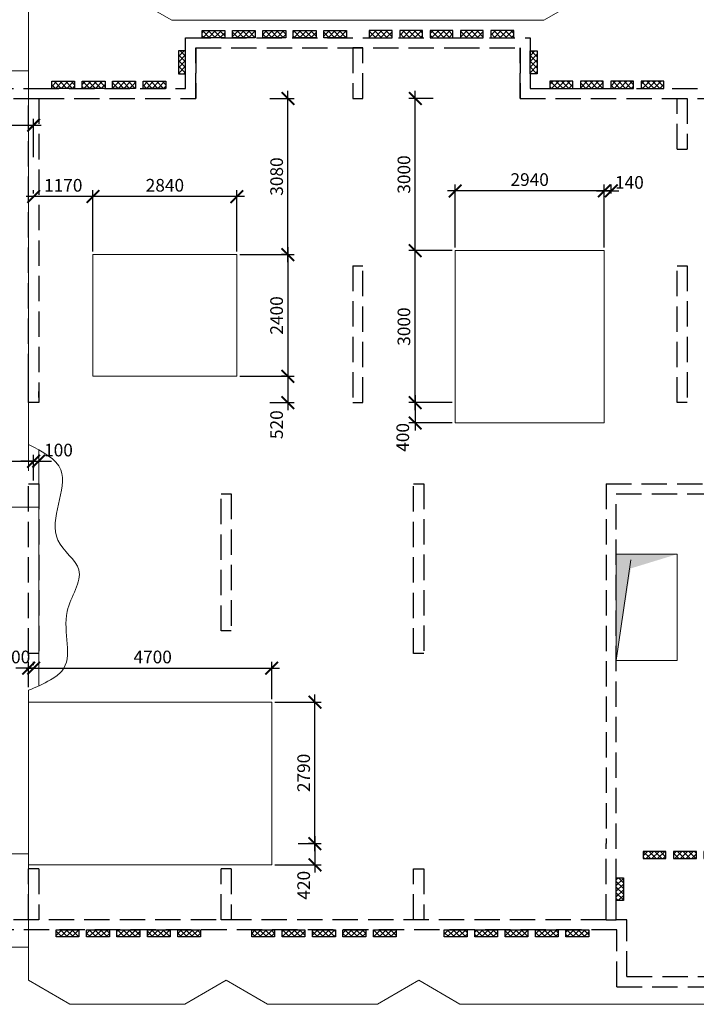
# Model space of a CAD drawing. Units: millimetres. Extents: x -59123 to 2649884, y -175052 to 180932.
# Drawn here: x -37876 to -24522, y 143165 to 162590 of the extents above; entities that cross this region are included whole.
import ezdxf

# ---------------------------------------------------------------- set-up
doc = ezdxf.new("R2010")
doc.units = ezdxf.units.MM
doc.linetypes.add('GOST2.303 4', pattern=[7, 5, -2, 0])
for name, color, linetype, lineweight in [('0.25', 7, 'Continuous', 25), ('выпуски д 16', 81, 'Continuous', 50), ('КР - Арматура фоновая Д10 - 0.5', 152, 'Continuous', 50), ('КР - Опалубка - 0.5', 130, 'Continuous', 50), ('Размеры', 152, 'Continuous', 18)]:
    doc.layers.add(name, color=color, linetype=linetype, lineweight=lineweight)
doc.styles.get("Standard").update_dxf_attribs({"font": 'arial.ttf', "height": 500})
doc.styles.add('ГОСТ 2.304', font='cs_gost2304a.shx')
doc.dimstyles.new('ISO-25', dxfattribs={"dimtxt": 2.5, "dimasz": 2.5, "dimexe": 1.25, "dimexo": 0.625, "dimtad": 1, "dimtxsty": 'Standard', "dimcen": 2.5, "dimadec": 0, "dimazin": 0, "dimtfac": 1, "dimtmove": 0, "dimatfit": 3, "dimfxl": 1, "dimarcsym": 0})
pattern_1 = [(315, (93041.29, 4031979.104), (56.1266008, 56.1266008), []), (45, (93041.29, 4031979.104), (-56.1266008, 56.1266008), [])]

# ---------------------------------------------------------------- blocks, each defined once
blk = doc.blocks.new('A$C268B6378')
at = {"layer": 'выпуски д 16', "color": 4, "linetype": 'GOST2.303 4', "lineweight": 25, "ltscale": 100}
for p, q in [((9500, 0), (9500, -1000)), ((15900, -1000), (15900, 0)), ((15900, -1000), (15900, 0)), ((6200, -6660), (6200, -6540)), ((6197, -6900), (6197, -6780)), ((6400, -6900), (6400, -6780)), ((17600, -8600), (17600, -15700)), ((17600, -8600), (17600, -15700)), ((17600, -8600), (22650, -8600)), ((17800, -17200), (17800, -8800)), ((17800, -8800), (20300, -8800)), ((17600, -17200), (17600, -15699))]:
    blk.add_line(p, q, dxfattribs=at)
for points in [[(17810, -17400), (2701, -17400), (2701, -15900), (-200, -15900), (-200, 200), (1225, 200)], [(1225, 200), (3300, 200), (3300, -800), (6300, -800)], [(6300, -800), (9300, -800), (9300, 200), (14600, 200)], [(14600, 200), (16100, 200), (16100, -800), (22100, -800)], [(17600, -17200), (2901, -17200), (2901, -15700), (0, -15700), (0, 0), (1725, 0)], [(6400, -1000), (9500, -1000), (9500, 0), (14600, 0)], [(12800, -1000), (12800, 0), (12600, 0), (12600, -1000)], [(14600, 0), (15900, 0), (15900, -1000), (22300, -1000)], [(3100, 0), (3100, -1000), (6300, -1000)], [(6200, -6540), (6200, -1000), (6400, -1000), (6400, -6780)], [(12600, -1000), (12800, -1000)], [(19000, -2000), (19000, -1000), (19200, -1000), (19200, -2000)], [(19000, -2000), (19200, -2000)], [(12600, -4300), (12600, -7000), (12800, -7000)], [(12600, -4300), (12800, -4300)], [(12800, -7000), (12800, -4300)], [(19200, -4300), (19200, -7000), (19000, -7000), (19000, -6540)], [(19200, -4300), (19200, -7000), (19000, -7000), (19000, -4300)], [(19000, -4300), (19200, -4300)], [(6400, -6780), (6400, -7000), (6200, -7000), (6200, -6540)], [(6200, -11950), (6200, -8600), (6400, -8600), (6400, -11950)], [(13800, -11949), (13800, -8599), (14000, -8599), (14000, -11949), (13800, -11949)], [(10000, -11500), (10000, -8800), (10200, -8800), (10200, -11500)], [(10200, -11500), (10000, -11500)], [(6400, -11950), (6200, -11950)], [(17600, -17200), (17600, -15700), (17600, -15700)], [(6400, -17200), (6200, -17200), (6200, -16200)], [(6400, -16200), (6200, -16200)], [(6400, -16200), (6400, -17200)], [(10200, -16200), (10200, -17200), (10000, -17200), (10000, -16200)], [(10200, -16200), (10000, -16200)], [(13800, -17200), (13800, -16200), (14000, -16200), (14000, -17200), (13800, -17200)], [(17600, -17200), (6400, -17200)], [(17600, -17200), (17800, -17200)], [(18010, -17200), (17800, -17200)], [(18010, -18324), (18010, -17200)], [(17810, -17400), (6200, -17400)], [(17810, -18524), (17810, -17400)], [(18010, -18324), (23990, -18324)], [(17810, -18524), (24190, -18524)]]:
    blk.add_lwpolyline(points, dxfattribs=at)
blk = doc.blocks.new('*U21')
at = {"layer": 'КР - Арматура фоновая Д10 - 0.5', "lineweight": 20, "ltscale": 100}
h = blk.add_hatch(dxfattribs=at)
h.set_pattern_fill('ANSI37', color=256, scale=25, angle=-90)
h.set_pattern_definition(pattern_1)
h.paths.add_polyline_path([(-70, 225), (70, 225), (70, -225), (-70, -225)])
at = {"layer": '0.25', "color": 6, "ltscale": 100}
blk.add_lwpolyline([(-70, 225), (70, 225), (70, -225), (-70, -225)], close=True, dxfattribs=at)
blk = doc.blocks.new('*U20')
at = {"layer": 'КР - Опалубка - 0.5', "color": 0, "linetype": 'ByBlock', "lineweight": -2, "transparency": 16777216}
for p in [(0, 1800), (0, 1200), (0, 600), (0, 0)]:
    blk.add_blockref('*U21', p, dxfattribs=at)
blk = doc.blocks.new('*U23')
at = {"layer": 'КР - Арматура фоновая Д10 - 0.5', "lineweight": 20, "ltscale": 100}
h = blk.add_hatch(dxfattribs=at)
h.set_pattern_fill('ANSI37', color=256, scale=25, angle=-90)
h.set_pattern_definition(pattern_1)
h.paths.add_polyline_path([(-70, 225), (70, 225), (70, -225), (-70, -225)])
at = {"layer": '0.25', "color": 6, "ltscale": 100}
blk.add_lwpolyline([(-70, 225), (70, 225), (70, -225), (-70, -225)], close=True, dxfattribs=at)
blk = doc.blocks.new('*U22')
at = {"layer": 'КР - Опалубка - 0.5', "color": 0, "linetype": 'ByBlock', "lineweight": -2, "transparency": 16777216}
blk.add_blockref('*U23', (0, 0), dxfattribs=at)
blk = doc.blocks.new('*U53')
at = {"layer": 'КР - Арматура фоновая Д10 - 0.5', "lineweight": 20, "ltscale": 100}
h = blk.add_hatch(dxfattribs=at)
h.set_pattern_fill('ANSI37', color=256, scale=25, angle=-90)
h.set_pattern_definition(pattern_1)
h.paths.add_polyline_path([(-70, 225), (70, 225), (70, -225), (-70, -225)])
at = {"layer": '0.25', "color": 6, "ltscale": 100}
blk.add_lwpolyline([(-70, 225), (70, 225), (70, -225), (-70, -225)], close=True, dxfattribs=at)
blk = doc.blocks.new('*U24')
at = {"layer": 'КР - Опалубка - 0.5', "color": 0, "linetype": 'ByBlock', "lineweight": -2, "transparency": 16777216}
for p in [(0, 2400), (0, 1800), (0, 1200), (0, 600), (0, 0)]:
    blk.add_blockref('*U53', p, dxfattribs=at)
blk = doc.blocks.new('*U55')
at = {"layer": 'КР - Арматура фоновая Д10 - 0.5', "lineweight": 20, "ltscale": 100}
h = blk.add_hatch(dxfattribs=at)
h.set_pattern_fill('ANSI37', color=256, scale=25, angle=-90)
h.set_pattern_definition(pattern_1)
h.paths.add_polyline_path([(-70, 225), (70, 225), (70, -225), (-70, -225)])
at = {"layer": '0.25', "color": 6, "ltscale": 100}
blk.add_lwpolyline([(-70, 225), (70, 225), (70, -225), (-70, -225)], close=True, dxfattribs=at)
blk = doc.blocks.new('*U54')
at = {"layer": 'КР - Опалубка - 0.5', "color": 0, "linetype": 'ByBlock', "lineweight": -2, "transparency": 16777216}
for p in [(0, 2400), (0, 1800), (0, 1200), (0, 600), (0, 0)]:
    blk.add_blockref('*U55', p, dxfattribs=at)
blk = doc.blocks.new('*U30')
at = {"layer": 'КР - Арматура фоновая Д10 - 0.5', "lineweight": 20, "ltscale": 100}
h = blk.add_hatch(dxfattribs=at)
h.set_pattern_fill('ANSI37', color=256, scale=25, angle=-90)
h.set_pattern_definition(pattern_1)
h.paths.add_polyline_path([(-70, 225), (70, 225), (70, -225), (-70, -225)])
at = {"layer": '0.25', "color": 6, "ltscale": 100}
blk.add_lwpolyline([(-70, 225), (70, 225), (70, -225), (-70, -225)], close=True, dxfattribs=at)
blk = doc.blocks.new('*U29')
at = {"layer": 'КР - Опалубка - 0.5', "color": 0, "linetype": 'ByBlock', "lineweight": -2, "transparency": 16777216}
for p in [(0, 1800), (0, 1200), (0, 600), (0, 0)]:
    blk.add_blockref('*U30', p, dxfattribs=at)
blk = doc.blocks.new('*U32')
at = {"layer": 'КР - Арматура фоновая Д10 - 0.5', "lineweight": 20, "ltscale": 100}
h = blk.add_hatch(dxfattribs=at)
h.set_pattern_fill('ANSI37', color=256, scale=25, angle=-90)
h.set_pattern_definition(pattern_1)
h.paths.add_polyline_path([(-70, 225), (70, 225), (70, -225), (-70, -225)])
at = {"layer": '0.25', "color": 6, "ltscale": 100}
blk.add_lwpolyline([(-70, 225), (70, 225), (70, -225), (-70, -225)], close=True, dxfattribs=at)
blk = doc.blocks.new('*U31')
at = {"layer": 'КР - Опалубка - 0.5', "color": 0, "linetype": 'ByBlock', "lineweight": -2, "transparency": 16777216}
blk.add_blockref('*U32', (0, 0), dxfattribs=at)
blk = doc.blocks.new('*U26')
at = {"layer": 'КР - Арматура фоновая Д10 - 0.5', "lineweight": 20, "ltscale": 100}
h = blk.add_hatch(dxfattribs=at)
h.set_pattern_fill('ANSI37', color=256, scale=25, angle=-90)
h.set_pattern_definition(pattern_1)
h.paths.add_polyline_path([(-70, 225), (70, 225), (70, -225), (-70, -225)])
at = {"layer": '0.25', "color": 6, "ltscale": 100}
blk.add_lwpolyline([(-70, 225), (70, 225), (70, -225), (-70, -225)], close=True, dxfattribs=at)
blk = doc.blocks.new('*U25')
at = {"layer": 'КР - Опалубка - 0.5', "color": 0, "linetype": 'ByBlock', "lineweight": -2, "transparency": 16777216}
blk.add_blockref('*U26', (0, 0), dxfattribs=at)
blk = doc.blocks.new('*U57')
at = {"layer": 'КР - Арматура фоновая Д10 - 0.5', "lineweight": 20, "ltscale": 100}
h = blk.add_hatch(dxfattribs=at)
h.set_pattern_fill('ANSI37', color=256, scale=25, angle=-90)
h.set_pattern_definition(pattern_1)
h.paths.add_polyline_path([(-70, 225), (70, 225), (70, -225), (-70, -225)])
at = {"layer": '0.25', "color": 6, "ltscale": 100}
blk.add_lwpolyline([(-70, 225), (70, 225), (70, -225), (-70, -225)], close=True, dxfattribs=at)
blk = doc.blocks.new('*U56')
at = {"layer": 'КР - Опалубка - 0.5', "color": 0, "linetype": 'ByBlock', "lineweight": -2, "transparency": 16777216}
for p in [(0, 1200), (0, 600), (0, 0)]:
    blk.add_blockref('*U57', p, dxfattribs=at)
blk = doc.blocks.new('*U64')
at = {"layer": 'КР - Арматура фоновая Д10 - 0.5', "lineweight": 20, "ltscale": 100}
h = blk.add_hatch(dxfattribs=at)
h.set_pattern_fill('ANSI37', color=256, scale=25, angle=-90)
h.set_pattern_definition(pattern_1)
h.paths.add_polyline_path([(-70, 225), (70, 225), (70, -225), (-70, -225)])
at = {"layer": '0.25', "color": 6, "ltscale": 100}
blk.add_lwpolyline([(-70, 225), (70, 225), (70, -225), (-70, -225)], close=True, dxfattribs=at)
blk = doc.blocks.new('*U65')
at = {"layer": 'КР - Опалубка - 0.5', "color": 0, "linetype": 'ByBlock', "lineweight": -2, "transparency": 16777216}
for p in [(0, 2400), (0, 1800), (0, 1200), (0, 600), (0, 0)]:
    blk.add_blockref('*U64', p, dxfattribs=at)
blk = doc.blocks.new('*U66')
at = {"layer": 'КР - Арматура фоновая Д10 - 0.5', "lineweight": 20, "ltscale": 100}
h = blk.add_hatch(dxfattribs=at)
h.set_pattern_fill('ANSI37', color=256, scale=25, angle=-90)
h.set_pattern_definition(pattern_1)
h.paths.add_polyline_path([(-70, 225), (70, 225), (70, -225), (-70, -225)])
at = {"layer": '0.25', "color": 6, "ltscale": 100}
blk.add_lwpolyline([(-70, 225), (70, 225), (70, -225), (-70, -225)], close=True, dxfattribs=at)
blk = doc.blocks.new('*U67')
at = {"layer": 'КР - Опалубка - 0.5', "color": 0, "linetype": 'ByBlock', "lineweight": -2, "transparency": 16777216}
for p in [(0, 2400), (0, 1800), (0, 1200), (0, 600), (0, 0)]:
    blk.add_blockref('*U66', p, dxfattribs=at)
blk = doc.blocks.new('*U68')
at = {"layer": 'КР - Арматура фоновая Д10 - 0.5', "lineweight": 20, "ltscale": 100}
h = blk.add_hatch(dxfattribs=at)
h.set_pattern_fill('ANSI37', color=256, scale=25, angle=-90)
h.set_pattern_definition(pattern_1)
h.paths.add_polyline_path([(-70, 225), (70, 225), (70, -225), (-70, -225)])
at = {"layer": '0.25', "color": 6, "ltscale": 100}
blk.add_lwpolyline([(-70, 225), (70, 225), (70, -225), (-70, -225)], close=True, dxfattribs=at)
blk = doc.blocks.new('*U69')
at = {"layer": 'КР - Опалубка - 0.5', "color": 0, "linetype": 'ByBlock', "lineweight": -2, "transparency": 16777216}
for p in [(0, 2400), (0, 1800), (0, 1200), (0, 600), (0, 0)]:
    blk.add_blockref('*U68', p, dxfattribs=at)
blk = doc.blocks.new('A$C14871DD2')
at = {"layer": 'КР - Опалубка - 0.5', "lineweight": 35, "ltscale": 100}
for name, p, rotation in [('*U24', (12250, 270), 90), ('*U20', (8685, -730), 90.00000000000001), ('*U65', (9370, -17470), 90.00000000000001), ('*U67', (13230, -17470), 90.00000000000001), ('*U69', (17030, -17470), 90.00000000000001)]:
    blk.add_blockref(name, p, dxfattribs=dict(at, rotation=rotation))
at = {"layer": 'КР - Опалубка - 0.5', "lineweight": 35, "ltscale": 100, "xscale": -1, "rotation": 270}
for name, p in [('*U54', (13150, 270)), ('*U29', (16715, -730)), ('*U56', (18555, -15925))]:
    blk.add_blockref(name, p, dxfattribs=at)
at = {"layer": 'КР - Опалубка - 0.5', "lineweight": 35, "ltscale": 100, "xscale": -1}
blk.add_blockref('*U22', (9230, -285), dxfattribs=at)
at = {"layer": 'КР - Опалубка - 0.5', "lineweight": 35, "ltscale": 100}
for name, p in [('*U31', (16170, -285)), ('*U25', (17870, -16600))]:
    blk.add_blockref(name, p, dxfattribs=at)
blk = doc.blocks.new('_ArchTick')
at = {"color": 0, "linetype": 'ByBlock', "const_width": 0.15}
blk.add_lwpolyline([(-0.5, -0.5), (0.5, 0.5)], dxfattribs=at)
blk = doc.blocks.new('*D902')
at = {"layer": 'DEFPOINTS', "color": 0, "lineweight": 20, "ltscale": 100, "transparency": 16777216}
for p in [(-33590, 157955), (-33590, 155554), (-32583, 155554)]:
    blk.add_point(p, dxfattribs=at)
at = {"layer": 'Размеры', "color": 3, "lineweight": -2, "ltscale": 100, "transparency": 16777216}
for p, q in [((-33528, 157955), (-32458, 157955)), ((-32583, 158105), (-32583, 155404)), ((-33528, 155554), (-32458, 155554))]:
    blk.add_line(p, q, dxfattribs=at)
at = {"layer": 'Размеры', "color": 3, "lineweight": -2, "ltscale": 100, "transparency": 16777216, "xscale": 250, "yscale": 250, "zscale": 250}
for p, rotation in [((-32583, 157955), 90), ((-32583, 155554), 270)]:
    blk.add_blockref('_ArchTick', p, dxfattribs=dict(at, rotation=rotation))
at = {"layer": 'Размеры', "color": 3, "lineweight": 20, "ltscale": 100, "transparency": 16777216, "insert": (-32773, 156755), "char_height": 250, "attachment_point": 5, "rotation": 90, "style": 'ГОСТ 2.304'}
blk.add_mtext('2400', dxfattribs=at)
blk = doc.blocks.new('*D903')
at = {"layer": 'DEFPOINTS', "color": 0, "lineweight": 20, "ltscale": 100, "transparency": 16777216}
for p in [(-33003, 161035), (-32583, 161035), (-32583, 157955)]:
    blk.add_point(p, dxfattribs=at)
at = {"layer": 'Размеры', "color": 3, "lineweight": -2, "ltscale": 100, "transparency": 16777216}
for p, q in [((-32940, 161035), (-32458, 161035)), ((-32583, 157805), (-32583, 161185)), ((-32645, 157955), (-32708, 157955))]:
    blk.add_line(p, q, dxfattribs=at)
at = {"layer": 'Размеры', "color": 3, "lineweight": -2, "ltscale": 100, "transparency": 16777216, "xscale": 250, "yscale": 250, "zscale": 250}
for p, rotation in [((-32583, 161035), 90), ((-32583, 157955), 270)]:
    blk.add_blockref('_ArchTick', p, dxfattribs=dict(at, rotation=rotation))
at = {"layer": 'Размеры', "color": 3, "lineweight": 20, "ltscale": 100, "transparency": 16777216, "insert": (-32772, 159495), "char_height": 250, "attachment_point": 5, "rotation": 90, "style": 'ГОСТ 2.304'}
blk.add_mtext('3080', dxfattribs=at)
blk = doc.blocks.new('*D904')
at = {"layer": 'DEFPOINTS', "color": 0, "lineweight": 20, "ltscale": 100, "transparency": 16777216}
for p in [(-32583, 155554), (-33003, 155035), (-32583, 155035)]:
    blk.add_point(p, dxfattribs=at)
at = {"layer": 'Размеры', "color": 3, "lineweight": -2, "ltscale": 100, "transparency": 16777216}
for p, q in [((-32583, 155704), (-32583, 154885)), ((-32645, 155554), (-32708, 155554)), ((-32940, 155035), (-32458, 155035))]:
    blk.add_line(p, q, dxfattribs=at)
at = {"layer": 'Размеры', "color": 3, "lineweight": -2, "ltscale": 100, "transparency": 16777216, "xscale": 250, "yscale": 250, "zscale": 250}
for p, rotation in [((-32583, 155554), 90), ((-32583, 155035), 270)]:
    blk.add_blockref('_ArchTick', p, dxfattribs=dict(at, rotation=rotation))
at = {"layer": 'Размеры', "color": 3, "lineweight": 20, "ltscale": 100, "transparency": 16777216, "insert": (-32773, 154600), "char_height": 250, "attachment_point": 5, "rotation": 90, "style": 'ГОСТ 2.304'}
blk.add_mtext('520', dxfattribs=at)
blk = doc.blocks.new('*D905')
at = {"layer": 'DEFPOINTS', "color": 0, "lineweight": 20, "ltscale": 100, "transparency": 16777216}
for p in [(-36430, 159101), (-36430, 157955), (-33590, 157955)]:
    blk.add_point(p, dxfattribs=at)
at = {"layer": 'Размеры', "color": 3, "lineweight": -2, "ltscale": 100, "transparency": 16777216}
for p, q in [((-33440, 159101), (-36580, 159101)), ((-36430, 158017), (-36430, 159226)), ((-33590, 158017), (-33590, 159226))]:
    blk.add_line(p, q, dxfattribs=at)
at = {"layer": 'Размеры', "color": 3, "lineweight": -2, "ltscale": 100, "transparency": 16777216, "xscale": 250, "yscale": 250, "zscale": 250, "rotation": 180}
blk.add_blockref('_ArchTick', (-36430, 159101), dxfattribs=at)
at = {"layer": 'Размеры', "color": 3, "lineweight": -2, "ltscale": 100, "transparency": 16777216, "xscale": 250, "yscale": 250, "zscale": 250}
blk.add_blockref('_ArchTick', (-33590, 159101), dxfattribs=at)
at = {"layer": 'Размеры', "color": 3, "lineweight": 20, "ltscale": 100, "transparency": 16777216, "insert": (-35010, 159291), "char_height": 250, "attachment_point": 5, "style": 'ГОСТ 2.304'}
blk.add_mtext('2840', dxfattribs=at)
blk = doc.blocks.new('*D906')
at = {"layer": 'DEFPOINTS', "color": 0, "lineweight": 20, "ltscale": 100, "transparency": 16777216}
for p in [(-37601, 159101), (-37601, 159101), (-36430, 159101)]:
    blk.add_point(p, dxfattribs=at)
at = {"layer": 'Размеры', "color": 3, "lineweight": -2, "ltscale": 100, "transparency": 16777216}
for p, q in [((-36280, 159101), (-37751, 159101)), ((-37601, 159163), (-37601, 159226)), ((-36430, 159163), (-36430, 159226))]:
    blk.add_line(p, q, dxfattribs=at)
at = {"layer": 'Размеры', "color": 3, "lineweight": -2, "ltscale": 100, "transparency": 16777216, "xscale": 250, "yscale": 250, "zscale": 250, "rotation": 180}
blk.add_blockref('_ArchTick', (-37601, 159101), dxfattribs=at)
at = {"layer": 'Размеры', "color": 3, "lineweight": -2, "ltscale": 100, "transparency": 16777216, "xscale": 250, "yscale": 250, "zscale": 250}
blk.add_blockref('_ArchTick', (-36430, 159101), dxfattribs=at)
at = {"layer": 'Размеры', "color": 3, "lineweight": 20, "ltscale": 100, "transparency": 16777216, "insert": (-37016, 159290), "char_height": 250, "attachment_point": 5, "style": 'ГОСТ 2.304'}
blk.add_mtext('1170', dxfattribs=at)
blk = doc.blocks.new('*D907')
at = {"layer": 'DEFPOINTS', "color": 0, "lineweight": 20, "ltscale": 100, "transparency": 16777216}
for p in [(-29281, 155035), (-30070, 154634), (-29281, 154634)]:
    blk.add_point(p, dxfattribs=at)
at = {"layer": 'Размеры', "color": 3, "lineweight": -2, "ltscale": 100, "transparency": 16777216}
for p, q in [((-29343, 155035), (-30195, 155035)), ((-30070, 155185), (-30070, 154484)), ((-29343, 154634), (-30195, 154634))]:
    blk.add_line(p, q, dxfattribs=at)
at = {"layer": 'Размеры', "color": 3, "lineweight": -2, "ltscale": 100, "transparency": 16777216, "xscale": 250, "yscale": 250, "zscale": 250}
for p, rotation in [((-30070, 155035), 90), ((-30070, 154634), 270)]:
    blk.add_blockref('_ArchTick', p, dxfattribs=dict(at, rotation=rotation))
at = {"layer": 'Размеры', "color": 3, "lineweight": 20, "ltscale": 100, "transparency": 16777216, "insert": (-30283, 154349), "char_height": 250, "attachment_point": 5, "rotation": 90, "style": 'ГОСТ 2.304'}
blk.add_mtext('400', dxfattribs=at)
blk = doc.blocks.new('*D908')
at = {"layer": 'DEFPOINTS', "color": 0, "lineweight": 20, "ltscale": 100, "transparency": 16777216}
for p in [(-29281, 159213), (-29281, 158034), (-26340, 158034)]:
    blk.add_point(p, dxfattribs=at)
at = {"layer": 'Размеры', "color": 3, "lineweight": -2, "ltscale": 100, "transparency": 16777216}
for p, q in [((-29281, 158097), (-29281, 159338)), ((-26340, 158097), (-26340, 159338)), ((-26190, 159213), (-29431, 159213))]:
    blk.add_line(p, q, dxfattribs=at)
at = {"layer": 'Размеры', "color": 3, "lineweight": -2, "ltscale": 100, "transparency": 16777216, "xscale": 250, "yscale": 250, "zscale": 250, "rotation": 180}
blk.add_blockref('_ArchTick', (-29281, 159213), dxfattribs=at)
at = {"layer": 'Размеры', "color": 3, "lineweight": -2, "ltscale": 100, "transparency": 16777216, "xscale": 250, "yscale": 250, "zscale": 250}
blk.add_blockref('_ArchTick', (-26340, 159213), dxfattribs=at)
at = {"layer": 'Размеры', "color": 3, "lineweight": 20, "ltscale": 100, "transparency": 16777216, "insert": (-27811, 159403), "char_height": 250, "attachment_point": 5, "style": 'ГОСТ 2.304'}
blk.add_mtext('2940', dxfattribs=at)
blk = doc.blocks.new('*D909')
at = {"layer": 'DEFPOINTS', "color": 0, "lineweight": 20, "ltscale": 100, "transparency": 16777216}
for p in [(-26340, 159213), (-26201, 159213), (-26201, 159101)]:
    blk.add_point(p, dxfattribs=at)
at = {"layer": 'Размеры', "color": 3, "lineweight": -2, "ltscale": 100, "transparency": 16777216}
for p, q in [((-26340, 159275), (-26340, 159338)), ((-26201, 159163), (-26201, 159338)), ((-26490, 159213), (-26051, 159213))]:
    blk.add_line(p, q, dxfattribs=at)
at = {"layer": 'Размеры', "color": 3, "lineweight": -2, "ltscale": 100, "transparency": 16777216, "xscale": 250, "yscale": 250, "zscale": 250, "rotation": 180}
blk.add_blockref('_ArchTick', (-26340, 159213), dxfattribs=at)
at = {"layer": 'Размеры', "color": 3, "lineweight": -2, "ltscale": 100, "transparency": 16777216, "xscale": 250, "yscale": 250, "zscale": 250}
blk.add_blockref('_ArchTick', (-26201, 159213), dxfattribs=at)
at = {"layer": 'Размеры', "color": 3, "lineweight": 20, "ltscale": 100, "transparency": 16777216, "insert": (-25843, 159347), "char_height": 250, "attachment_point": 5, "style": 'ГОСТ 2.304'}
blk.add_mtext('140', dxfattribs=at)
blk = doc.blocks.new('*D910')
at = {"layer": 'DEFPOINTS', "color": 0, "lineweight": 20, "ltscale": 100, "transparency": 16777216}
for p in [(-30070, 158034), (-29281, 158034), (-30070, 155035)]:
    blk.add_point(p, dxfattribs=at)
at = {"layer": 'Размеры', "color": 3, "lineweight": -2, "ltscale": 100, "transparency": 16777216}
for p, q in [((-30070, 154885), (-30070, 158184)), ((-29343, 158034), (-30195, 158034)), ((-30133, 155035), (-30195, 155035))]:
    blk.add_line(p, q, dxfattribs=at)
at = {"layer": 'Размеры', "color": 3, "lineweight": -2, "ltscale": 100, "transparency": 16777216, "xscale": 250, "yscale": 250, "zscale": 250}
for p, rotation in [((-30070, 158034), 90), ((-30070, 155035), 270)]:
    blk.add_blockref('_ArchTick', p, dxfattribs=dict(at, rotation=rotation))
at = {"layer": 'Размеры', "color": 3, "lineweight": 20, "ltscale": 100, "transparency": 16777216, "insert": (-30260, 156535), "char_height": 250, "attachment_point": 5, "rotation": 90, "style": 'ГОСТ 2.304'}
blk.add_mtext('3000', dxfattribs=at)
blk = doc.blocks.new('*D911')
at = {"layer": 'DEFPOINTS', "color": 0, "lineweight": 20, "ltscale": 100, "transparency": 16777216}
for p in [(-30070, 161035), (-29650, 161035), (-30070, 158034)]:
    blk.add_point(p, dxfattribs=at)
at = {"layer": 'Размеры', "color": 3, "lineweight": -2, "ltscale": 100, "transparency": 16777216}
for p, q in [((-29713, 161035), (-30195, 161035)), ((-30070, 157884), (-30070, 161185)), ((-30133, 158034), (-30195, 158034))]:
    blk.add_line(p, q, dxfattribs=at)
at = {"layer": 'Размеры', "color": 3, "lineweight": -2, "ltscale": 100, "transparency": 16777216, "xscale": 250, "yscale": 250, "zscale": 250}
for p, rotation in [((-30070, 161035), 90), ((-30070, 158034), 270)]:
    blk.add_blockref('_ArchTick', p, dxfattribs=dict(at, rotation=rotation))
at = {"layer": 'Размеры', "color": 3, "lineweight": 20, "ltscale": 100, "transparency": 16777216, "insert": (-30260, 159535), "char_height": 250, "attachment_point": 5, "rotation": 90, "style": 'ГОСТ 2.304'}
blk.add_mtext('3000', dxfattribs=at)
blk = doc.blocks.new('*D931')
at = {"layer": 'DEFPOINTS', "color": 0, "lineweight": 20, "ltscale": 100, "transparency": 16777216}
for p in [(-32445, 146335), (-32901, 145915), (-32049, 145915)]:
    blk.add_point(p, dxfattribs=at)
at = {"layer": 'Размеры', "color": 3, "lineweight": -2, "ltscale": 100, "transparency": 16777216}
for p, q in [((-32049, 146485), (-32049, 145765)), ((-32383, 146335), (-31924, 146335)), ((-32839, 145915), (-31924, 145915))]:
    blk.add_line(p, q, dxfattribs=at)
at = {"layer": 'Размеры', "color": 3, "lineweight": -2, "ltscale": 100, "transparency": 16777216, "xscale": 250, "yscale": 250, "zscale": 250}
for p, rotation in [((-32049, 146335), 90), ((-32049, 145915), 270)]:
    blk.add_blockref('_ArchTick', p, dxfattribs=dict(at, rotation=rotation))
at = {"layer": 'Размеры', "color": 3, "lineweight": 20, "ltscale": 100, "transparency": 16777216, "insert": (-32239, 145514), "char_height": 250, "attachment_point": 5, "rotation": 90, "style": 'ГОСТ 2.304'}
blk.add_mtext('420', dxfattribs=at)
blk = doc.blocks.new('*D932')
at = {"layer": 'DEFPOINTS', "color": 0, "lineweight": 20, "ltscale": 100, "transparency": 16777216}
for p in [(-32901, 149125), (-32049, 149125), (-32049, 146335)]:
    blk.add_point(p, dxfattribs=at)
at = {"layer": 'Размеры', "color": 3, "lineweight": -2, "ltscale": 100, "transparency": 16777216}
for p, q in [((-32049, 146185), (-32049, 149275)), ((-32839, 149125), (-31924, 149125)), ((-32111, 146335), (-32174, 146335))]:
    blk.add_line(p, q, dxfattribs=at)
at = {"layer": 'Размеры', "color": 3, "lineweight": -2, "ltscale": 100, "transparency": 16777216, "xscale": 250, "yscale": 250, "zscale": 250}
for p, rotation in [((-32049, 149125), 90), ((-32049, 146335), 270)]:
    blk.add_blockref('_ArchTick', p, dxfattribs=dict(at, rotation=rotation))
at = {"layer": 'Размеры', "color": 3, "lineweight": 20, "ltscale": 100, "transparency": 16777216, "insert": (-32239, 147730), "char_height": 250, "attachment_point": 5, "rotation": 90, "style": 'ГОСТ 2.304'}
blk.add_mtext('2790', dxfattribs=at)
blk = doc.blocks.new('*D933')
at = {"layer": 'DEFPOINTS', "color": 0, "lineweight": 20, "ltscale": 100, "transparency": 16777216}
for p in [(-37701, 149796), (-37601, 149796), (-37701, 149361)]:
    blk.add_point(p, dxfattribs=at)
at = {"layer": 'Размеры', "color": 3, "lineweight": -2, "ltscale": 100, "transparency": 16777216}
for p, q in [((-37701, 149796), (-37951, 149796)), ((-37701, 149424), (-37701, 149921)), ((-37601, 149796), (-37701, 149796)), ((-37601, 149858), (-37601, 149921)), ((-37601, 149796), (-37351, 149796))]:
    blk.add_line(p, q, dxfattribs=at)
at = {"layer": 'Размеры', "color": 3, "lineweight": -2, "ltscale": 100, "transparency": 16777216, "xscale": 250, "yscale": 250, "zscale": 250}
blk.add_blockref('_ArchTick', (-37701, 149796), dxfattribs=at)
at = {"layer": 'Размеры', "color": 3, "lineweight": -2, "ltscale": 100, "transparency": 16777216, "xscale": 250, "yscale": 250, "zscale": 250, "rotation": 180}
blk.add_blockref('_ArchTick', (-37601, 149796), dxfattribs=at)
at = {"layer": 'Размеры', "color": 3, "lineweight": 20, "ltscale": 100, "transparency": 16777216, "insert": (-37951, 149985), "char_height": 250, "attachment_point": 5, "style": 'ГОСТ 2.304'}
blk.add_mtext('100', dxfattribs=at)
blk = doc.blocks.new('*D934')
at = {"layer": 'DEFPOINTS', "color": 0, "lineweight": 20, "ltscale": 100, "transparency": 16777216}
for p in [(-37601, 149796), (-32901, 149796), (-32901, 149125)]:
    blk.add_point(p, dxfattribs=at)
at = {"layer": 'Размеры', "color": 3, "lineweight": -2, "ltscale": 100, "transparency": 16777216}
for p, q in [((-37751, 149796), (-32751, 149796)), ((-37601, 149858), (-37601, 149921)), ((-32901, 149188), (-32901, 149921))]:
    blk.add_line(p, q, dxfattribs=at)
at = {"layer": 'Размеры', "color": 3, "lineweight": -2, "ltscale": 100, "transparency": 16777216, "xscale": 250, "yscale": 250, "zscale": 250, "rotation": 180}
blk.add_blockref('_ArchTick', (-37601, 149796), dxfattribs=at)
at = {"layer": 'Размеры', "color": 3, "lineweight": -2, "ltscale": 100, "transparency": 16777216, "xscale": 250, "yscale": 250, "zscale": 250}
blk.add_blockref('_ArchTick', (-32901, 149796), dxfattribs=at)
at = {"layer": 'Размеры', "color": 3, "lineweight": 20, "ltscale": 100, "transparency": 16777216, "insert": (-35251, 149985), "char_height": 250, "attachment_point": 5, "style": 'ГОСТ 2.304'}
blk.add_mtext('4700', dxfattribs=at)
blk = doc.blocks.new('*D939')
at = {"layer": 'DEFPOINTS', "color": 0, "lineweight": 20, "ltscale": 100, "transparency": 16777216}
for p in [(-41101, 153878), (-37601, 153878), (-37601, 153435)]:
    blk.add_point(p, dxfattribs=at)
at = {"layer": 'Размеры', "color": 3, "lineweight": -2, "ltscale": 100, "transparency": 16777216}
for p, q in [((-41251, 153878), (-37451, 153878)), ((-41101, 153940), (-41101, 154003)), ((-37601, 153497), (-37601, 154003))]:
    blk.add_line(p, q, dxfattribs=at)
at = {"layer": 'Размеры', "color": 3, "lineweight": -2, "ltscale": 100, "transparency": 16777216, "xscale": 250, "yscale": 250, "zscale": 250, "rotation": 180}
blk.add_blockref('_ArchTick', (-41101, 153878), dxfattribs=at)
at = {"layer": 'Размеры', "color": 3, "lineweight": -2, "ltscale": 100, "transparency": 16777216, "xscale": 250, "yscale": 250, "zscale": 250}
blk.add_blockref('_ArchTick', (-37601, 153878), dxfattribs=at)
at = {"layer": 'Размеры', "color": 3, "lineweight": 20, "ltscale": 100, "transparency": 16777216, "insert": (-39351, 154067), "char_height": 250, "attachment_point": 5, "style": 'ГОСТ 2.304'}
blk.add_mtext('3500', dxfattribs=at)
blk = doc.blocks.new('*D940')
at = {"layer": 'DEFPOINTS', "color": 0, "lineweight": 20, "ltscale": 100, "transparency": 16777216}
for p in [(-37601, 153878), (-37501, 153878), (-37501, 153878)]:
    blk.add_point(p, dxfattribs=at)
at = {"layer": 'Размеры', "color": 3, "lineweight": -2, "ltscale": 100, "transparency": 16777216}
for p, q in [((-37601, 153878), (-37851, 153878)), ((-37601, 153878), (-37501, 153878)), ((-37501, 153940), (-37501, 154003)), ((-37501, 153878), (-37251, 153878)), ((-37601, 153815), (-37601, 153753))]:
    blk.add_line(p, q, dxfattribs=at)
at = {"layer": 'Размеры', "color": 3, "lineweight": -2, "ltscale": 100, "transparency": 16777216, "xscale": 250, "yscale": 250, "zscale": 250}
blk.add_blockref('_ArchTick', (-37601, 153878), dxfattribs=at)
at = {"layer": 'Размеры', "color": 3, "lineweight": -2, "ltscale": 100, "transparency": 16777216, "xscale": 250, "yscale": 250, "zscale": 250, "rotation": 180}
blk.add_blockref('_ArchTick', (-37501, 153878), dxfattribs=at)
at = {"layer": 'Размеры', "color": 3, "lineweight": 20, "ltscale": 100, "transparency": 16777216, "insert": (-37110, 154067), "char_height": 250, "attachment_point": 5, "style": 'ГОСТ 2.304'}
blk.add_mtext('100', dxfattribs=at)
blk = doc.blocks.new('*D945')
at = {"color": 3, "lineweight": -2, "ltscale": 100, "transparency": 16777216}
for p, q in [((-39661, 160511), (-37451, 160511)), ((-39511, 160573), (-39511, 160636)), ((-37601, 159877), (-37601, 160636))]:
    blk.add_line(p, q, dxfattribs=at)
at = {"layer": 'DEFPOINTS', "color": 0, "lineweight": 20, "ltscale": 100, "transparency": 16777216}
for p in [(-39511, 160511), (-37601, 160511), (-37601, 159815)]:
    blk.add_point(p, dxfattribs=at)
at = {"color": 3, "lineweight": -2, "ltscale": 100, "transparency": 16777216, "xscale": 250, "yscale": 250, "zscale": 250, "rotation": 180}
blk.add_blockref('_ArchTick', (-39511, 160511), dxfattribs=at)
at = {"color": 3, "lineweight": -2, "ltscale": 100, "transparency": 16777216, "xscale": 250, "yscale": 250, "zscale": 250}
blk.add_blockref('_ArchTick', (-37601, 160511), dxfattribs=at)
at = {"color": 3, "lineweight": 20, "ltscale": 100, "transparency": 16777216, "insert": (-38556, 160701), "char_height": 250, "attachment_point": 5, "style": 'ГОСТ 2.304'}
blk.add_mtext('1910', dxfattribs=at)

msp = doc.modelspace()

# ---------------------------------------------------------------- hatches: boundary and pattern name
at = {"layer": 'КР - Опалубка - 0.5', "lineweight": 20, "ltscale": 100}
h = msp.add_hatch(dxfattribs=at)
h.set_pattern_fill('ANSI37', color=256, scale=0.1)
h.set_pattern_definition([(45, (-4421229.84224, 322297.69124), (-0.224506403027, 0.224506403027), []), (135, (-4421229.84224, 322297.69124), (-0.224506403027, -0.224506403027), [])])
h.paths.add_polyline_path([(-24900.9, 152044.8), (-26100.9, 152044.8), (-26100.9, 149945), (-25815.8, 151764.5)])

# ---------------------------------------------------------------- linework, layer by layer
at = {"color": 30, "lineweight": 20, "ltscale": 100}
for points in [[(-33590.3, 157954.7), (-36430.4, 157954.7), (-36430.4, 155554.4), (-33590.3, 155554.4)], [(-26340.3, 158034.4), (-29280.7, 158034.4), (-29280.7, 154634.4), (-26340.3, 154634.4)], [(-37700.9, 145914.8), (-32901.1, 145914.8), (-32901.1, 149125.2), (-37700.9, 149125.2)]]:
    msp.add_lwpolyline(points, close=True, dxfattribs=at)
msp.add_lwpolyline([(-37700.9, 146135.2), (-44100.9, 146135.2), (-44100.9, 152974.7), (-37500.9, 152974.7), (-37500.9, 149446.9)], dxfattribs=at)
at = {"layer": 'КР - Опалубка - 0.5', "lineweight": 18, "ltscale": 100}
for p, q in [((-37700.9, 161235.2), (-37700.9, 161579.8)), ((-37700.9, 161235.2), (-37660.9, 161235.2)), ((-37700.9, 153692), (-37700.9, 161235.2)), ((-37500.9, 149446.9), (-37500.9, 154104.9)), ((-37700.9, 144635.2), (-37700.9, 149361.4)), ((-37700.9, 144635.2), (-37660.8, 144635.2)), ((-37700.8, 144289.8), (-37700.8, 144635.2))]:
    msp.add_line(p, q, dxfattribs=at)
at = {"layer": 'КР - Опалубка - 0.5', "lineweight": 20, "ltscale": 100}
msp.add_line((-26100.9, 149945), (-25815.8, 151934.5), dxfattribs=at)
at = {"layer": 'КР - Опалубка - 0.5', "color": 4, "lineweight": 20, "ltscale": 100}
for points in [[(-44465.9, 145789.8), (-44465.9, 162579.8), (-40330.9, 162579.8), (-40330.9, 161579.8), (-37700.9, 161579.8), (-37700.9, 163179.8), (-35911.1, 163179.8), (-34870.9, 162579.8), (-27530.9, 162579.8), (-26490.6, 163179.8), (-23111.1, 163179.8)], [(-16615.6, 143165), (-29186.1, 143165), (-30000.8, 143639.7), (-30815.6, 143165), (-32985.6, 143165), (-33800.8, 143639.5), (-34616.2, 143165), (-36886, 143165), (-37700.8, 143639.8), (-37700.8, 144289.8), (-41470.9, 144289.8), (-41470.9, 145789.6), (-44465.9, 145789.8)]]:
    msp.add_lwpolyline(points, dxfattribs=at)
at = {"layer": 'КР - Опалубка - 0.5', "lineweight": 20, "ltscale": 100}
msp.add_lwpolyline([(-24900.9, 152044.8), (-26100.9, 152044.8), (-26100.9, 149945), (-24900.9, 149945), (-24900.9, 152044.8)], dxfattribs=at)
msp.add_spline([(-37700.9, 154210.8), (-37064.3, 153709.1), (-37122.1, 152323), (-36707.2, 151734.9), (-36938.8, 150915.5), (-37044.9, 149739.3), (-37264.5, 149567.6), (-37700.9, 149361.4)], degree=3, dxfattribs=at)

# ---------------------------------------------------------------- block references
at = {"layer": 'КР - Опалубка - 0.5'}
msp.add_blockref('A$C268B6378', (-43900.9, 162034.8), dxfattribs=at)
at = {"layer": 'Размеры'}
msp.add_blockref('A$C14871DD2', (-43900.9, 162034.8), dxfattribs=at)

# ---------------------------------------------------------------- dimensions: what is measured, and where the dimension line sits
at = {"lineweight": 20, "ltscale": 100}
dim = msp.add_linear_dim(base=(-37600.9, 160511), p1=(-39511.1, 160511), p2=(-37600.9, 159814.6), dimstyle='ISO-25', override={"dimscale": 100, "dimdec": 0, "dimtxsty": 'ГОСТ 2.304', "dimblk": 'ArchTick', "dimdle": 1.5, "dimclrd": 3, "dimclre": 3, "dimclrt": 3, "dimtdec": 0, "dimtmove": 1}, dxfattribs=at)
dim.commit()
dim.dimension.update_dxf_attribs({"geometry": '*D945', "text_midpoint": (-38556, 160700.8)})
at = {"layer": 'Размеры', "lineweight": 20, "ltscale": 100}
for base, p1, p2, picture, middle in [((-32582.7, 161034.8), (-32582.7, 157954.7), (-33002.7, 161034.8), '*D903', (-32772.3, 159494.7)), ((-30070.4, 161034.8), (-30070.4, 158034.4), (-29650.4, 161034.8), '*D911', (-30260, 159534.6)), ((-30070.4, 158034.4), (-30070.4, 155034.8), (-29280.7, 158034.4), '*D910', (-30260, 156534.6)), ((-32582.7, 155554.4), (-33590.3, 157954.7), (-33590.3, 155554.4), '*D902', (-32773.1, 156754.5)), ((-32048.6217, 149125.1786), (-32048.6217, 146334.703), (-32901.0628, 149125.1786), '*D932', (-32239.2853, 147729.9408))]:
    dim = msp.add_linear_dim(base=base, p1=p1, p2=p2, angle=90, dimstyle='ISO-25', override={"dimscale": 100, "dimdec": 0, "dimtxsty": 'ГОСТ 2.304', "dimblk": 'ArchTick', "dimdle": 1.5, "dimclrd": 3, "dimclre": 3, "dimclrt": 3, "dimtdec": 0, "dimtmove": 1}, dxfattribs=at)
    dim.commit()
    dim.dimension.update_dxf_attribs({"geometry": picture, "text_midpoint": middle})
for base, p1, p2, picture, middle in [((-29280.7, 159212.8), (-26340.3, 158034.4), (-29280.7, 158034.4), '*D908', (-27810.5, 159403.5)), ((-37600.8695, 159100.8266), (-36430.3916, 159100.8266), (-37600.8695, 159100.8266), '*D906', (-37015.6306, 159290.493)), ((-36430.4, 159100.8), (-33590.3, 157954.7), (-36430.4, 157954.7), '*D905', (-35010.3, 159291.3)), ((-37600.9, 153877.7), (-41101.3, 153877.7), (-37600.9, 153434.8), '*D939', (-39351.1, 154067.4)), ((-32901.1, 149795.8), (-37600.9, 149795.8), (-32901.1, 149125.2), '*D934', (-35251, 149985.5))]:
    dim = msp.add_linear_dim(base=base, p1=p1, p2=p2, dimstyle='ISO-25', override={"dimscale": 100, "dimdec": 0, "dimtxsty": 'ГОСТ 2.304', "dimblk": 'ArchTick', "dimdle": 1.5, "dimclrd": 3, "dimclre": 3, "dimclrt": 3, "dimtdec": 0, "dimtmove": 1}, dxfattribs=at)
    dim.commit()
    dim.dimension.update_dxf_attribs({"geometry": picture, "text_midpoint": middle})
for base, p1, p2, picture, middle in [((-26200.6, 159212.8), (-26340.3, 159212.8), (-26200.6, 159100.8), '*D909', (-25843.3, 159157.4)), ((-37500.9, 153877.7), (-37600.9, 153877.7), (-37500.9, 153877.7), '*D940', (-37110.2, 153877.7)), ((-37700.9, 149795.8), (-37600.9, 149795.8), (-37700.9, 149361.4), '*D933', (-37950.9, 149795.8))]:
    dim = msp.add_linear_dim(base=base, p1=p1, p2=p2, dimstyle='ISO-25', override={"dimscale": 100, "dimdec": 0, "dimtxsty": 'ГОСТ 2.304', "dimblk": 'ArchTick', "dimdle": 1.5, "dimclrd": 3, "dimclre": 3, "dimclrt": 3, "dimtdec": 0, "dimtmove": 1}, dxfattribs=at)
    dim.commit()
    dim.dimension.update_dxf_attribs({"geometry": picture, "text_midpoint": middle, "dimtype": 160})
for base, p1, p2, picture, middle in [((-32582.7, 155034.8), (-32582.7, 155554.4), (-33002.7, 155034.8), '*D904', (-32582.7, 154600.2)), ((-30070.4, 154634.4), (-29280.7, 155034.8), (-29280.7, 154634.4), '*D907', (-30093.2, 154349.2)), ((-32048.6, 145914.8), (-32445, 146334.7), (-32901.1, 145914.8), '*D931', (-32048.6, 145514.4))]:
    dim = msp.add_linear_dim(base=base, p1=p1, p2=p2, angle=90, dimstyle='ISO-25', override={"dimscale": 100, "dimdec": 0, "dimtxsty": 'ГОСТ 2.304', "dimblk": 'ArchTick', "dimdle": 1.5, "dimclrd": 3, "dimclre": 3, "dimclrt": 3, "dimtdec": 0, "dimtmove": 1}, dxfattribs=at)
    dim.commit()
    dim.dimension.update_dxf_attribs({"geometry": picture, "text_midpoint": middle, "dimtype": 160})

doc.saveas('drawing.dxf')
